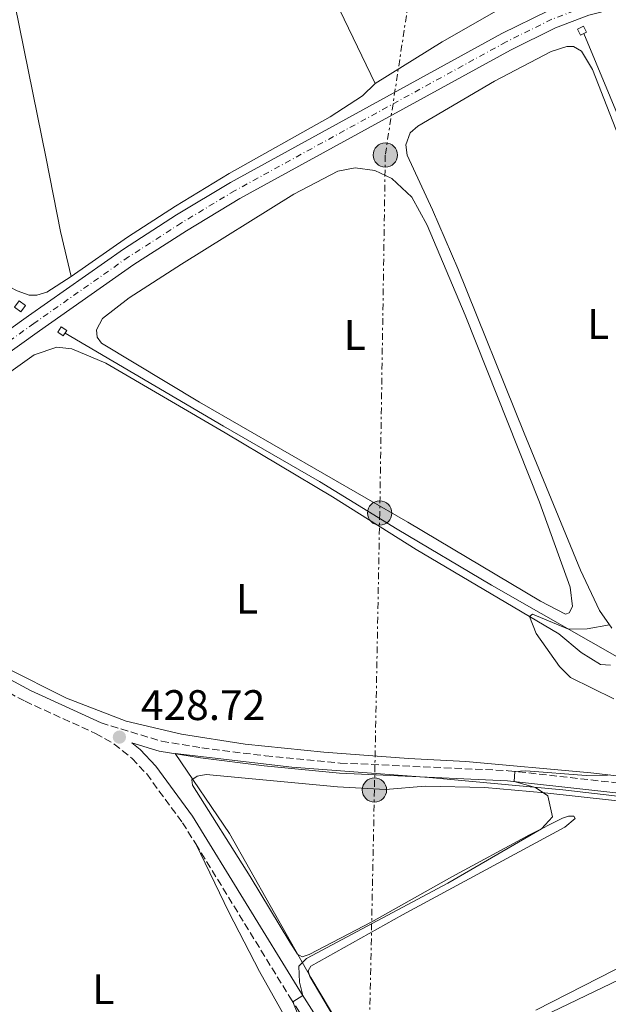
# Model space of a CAD drawing. Units: metres. Extents: x 638565 to 641990, y 4708995 to 4711375.
# Drawn here: x 639155 to 639293, y 4710740 to 4710971 of the extents above; entities that cross this region are included whole.
import ezdxf
from ezdxf.enums import TextEntityAlignment as Align

# ---------------------------------------------------------------- set-up
doc = ezdxf.new("R2010")
doc.units = ezdxf.units.M
doc.header["$MEASUREMENT"] = 0
for name, pattern in [('DGN Style 3', [2.435891, 1.739922, -0.695969]), ('DGN Style 4', [2.785615, 1.391938, -0.695969, 0.00174, -0.695969]), ('DGN Style 7', [3.479844, 1.56593, -0.695969, 0.521977, -0.695969])]:
    doc.linetypes.add(name, pattern=pattern)
for name, color, linetype, lineweight in [('Acequia de obra', 4, 'Continuous', 0), ('Camino', 7, 'DGN Style 3', 0), ('Carretera', 9, 'Continuous', 0), ('Cota de punto acotado terreno', 7, 'Continuous', 0), ('Curva de nivel intermedia', 30, 'Continuous', 0), ('Eje de carretera', 7, 'DGN Style 4', 0), ('Etiqueta de uso rústico', 92, 'Continuous', 0), ('Límite de Concejo', 7, 'Continuous', 0), ('Línea de asfalto', 7, 'Continuous', 13), ('Línea de cambio de uso (parcela vista)', 92, 'Continuous', 0), ('Línea eléctrica', 6, 'DGN Style 7', 0), ('Margen derecho', 7, 'Continuous', 0), ('Poste tendido eléctrico', 7, 'Continuous', 0), ('Punto acotado terreno (símbolo)', 7, 'Continuous', 0), ('Sifón shape', 142, 'Continuous', 0), ('Transformador', 7, 'Continuous', 0)]:
    doc.layers.add(name, color=color, linetype=linetype, lineweight=lineweight)
doc.styles.add('Style-Arial', font='arial.ttf')

# ---------------------------------------------------------------- blocks, each defined once
blk = doc.blocks.new('5PATER')
at = {"layer": 'Punto acotado terreno (símbolo)', "linetype": 'Continuous', "lineweight": 0}
h = blk.add_hatch(color=51, dxfattribs=at)
edge = h.paths.add_edge_path()
edge.add_ellipse((0, 0), major_axis=(-0.11, -0.111), ratio=0.999422, start_angle=0, end_angle=360)
blk = doc.blocks.new('5PELE')
at = {"layer": 'Transformador', "linetype": 'Continuous', "lineweight": 0}
h = blk.add_hatch(color=9, dxfattribs=at)
edge = h.paths.add_edge_path()
edge.add_arc((0, 0), 0.285, 0, 360)
at = {"layer": 'Transformador', "color": 252, "linetype": 'Continuous', "lineweight": 0}
blk.add_circle((0, 0), 0.285, dxfattribs=at)

msp = doc.modelspace()

# ---------------------------------------------------------------- linework, layer by layer
at = {"layer": 'Acequia de obra', "color": 4, "linetype": 'Continuous', "lineweight": 0}
for points in [[(639342.69, 4710789.74, 431.32), (639361.18, 4710789.79, 431.32), (639308.7, 4710917.51, 429.09), (639287.66, 4710968.03, 428.46)], [(639166.07, 4710897.8, 428.48), (639203.25, 4710875.95, 428.62), (639225.7, 4710862.97, 429.06), (639243.91, 4710851.85, 429.51), (639266.06, 4710838.69, 429.7), (639300.96, 4710818.76, 430.28), (639337.52, 4710797.35, 430.97), (639340.27, 4710795.2, 431.05), (639342.69, 4710789.74, 431.32)]]:
    msp.add_polyline3d(points, dxfattribs=at)
at = {"layer": 'Camino', "color": 7, "linetype": 'DGN Style 3', "lineweight": 0}
for points in [[(639101.02, 4710848.24, 427.08), (639103.33, 4710846.91, 427.29), (639107.05, 4710844.06, 427.63), (639125.07, 4710830.98, 427.99), (639144.31, 4710818.18, 428.21), (639156.71, 4710811.47, 428.38), (639173.23, 4710803.92, 428.68), (639177.58, 4710801.46, 428.84), (639181.79, 4710798.08, 428.88), (639185.21, 4710794.43, 428.9), (639193.58, 4710783.02, 428.96), (639196.71, 4710778.04, 429)], [(639174.51, 4710806.42, 428.68), (639188.7, 4710802.11, 428.68), (639198.14, 4710800.57, 428.71), (639213.02, 4710798.68, 428.98), (639230.56, 4710797, 429.44), (639269.97, 4710795.21, 429.98), (639327.28, 4710788.82, 430.72), (639344.59, 4710786.95, 431.27), (639362.12, 4710784.62, 431.28), (639370.15, 4710784.1, 431.34), (639379.2, 4710784.51, 431.41), (639395.98, 4710786.09, 431.55), (639413.89, 4710787.21, 431.33), (639442.17, 4710789.36, 431.41), (639460.8, 4710791.27, 431.41), (639499.96, 4710794.6, 430.75), (639519.15, 4710796.56, 431.05), (639604.37, 4710803.29, 430.64), (639647.68, 4710807.59, 430.83), (639672.02, 4710809.12, 430.61), (639676.87, 4710810.24, 430.56), (639680.74, 4710812.54, 430.67)], [(639196.71, 4710778.04, 429), (639218.75, 4710742.12, 429.97), (639257.46, 4710681.29, 431.64), (639306.08, 4710608.2, 433.49), (639327.39, 4710576.92, 434.38), (639340.8, 4710558.27, 434.85), (639351.13, 4710544.75, 435.24), (639363.67, 4710529.7, 435.74), (639370.54, 4710522.45, 436.01), (639381.12, 4710512.03, 436.32), (639388.8, 4710503.75, 436.57), (639394.65, 4710496.52, 436.82), (639406.3, 4710480.92, 437.29), (639419.32, 4710465.87, 437.7), (639435.45, 4710446.01, 438.58), (639444.77, 4710435.41, 438.94)]]:
    msp.add_polyline3d(points, dxfattribs=at)
at = {"layer": 'Carretera', "color": 9, "linetype": 'Continuous', "lineweight": 0}
for points in [[(639109.1, 4710867.25, 427.59), (639157.52, 4710901.85, 428.36), (639179.75, 4710917.48, 428.17), (639192.2, 4710925.49, 428), (639204.83, 4710933.11, 427.84), (639268.46, 4710968.01, 427.7), (639279.32, 4710973.37, 427.67), (639287.5, 4710976.48, 427.7), (639305.82, 4710981.22, 427.78), (639355.62, 4710990.12, 426.46), (639371.46, 4710993.62, 426.07), (639384.8, 4710997.72, 426.1), (639396.49, 4711002.05, 426.15), (639413.13, 4711009.31, 425.68), (639452.69, 4711027.65, 424.66), (639468.98, 4711035.42, 424.66), (639481.92, 4711042.23, 424.66), (639485.47, 4711044.52, 424.66), (639497.9, 4711053.14, 424.64), (639524.66, 4711073.68, 425.6), (639544.28, 4711088.66, 426.82)], [(639547.18, 4711084.97, 426.82), (639527.32, 4711070.21, 425.6), (639500.51, 4711049.63, 424.64), (639488.13, 4711041.02, 424.66), (639484.13, 4711038.45, 424.66), (639470.94, 4711031.51, 424.66), (639454.56, 4711023.69, 424.66), (639414.92, 4711005.32, 425.68), (639398.13, 4710997.99, 426.15), (639386.2, 4710993.58, 426.1), (639372.58, 4710989.39, 426.07), (639356.48, 4710985.83, 426.46), (639306.72, 4710976.94, 427.78), (639288.87, 4710972.32, 427.7), (639281.07, 4710969.36, 427.67), (639270.49, 4710964.13, 427.7), (639207.02, 4710929.33, 427.84), (639194.51, 4710921.78, 428), (639182.19, 4710913.85, 428.17), (639160.06, 4710898.29, 428.36), (639111.71, 4710863.74, 427.59)]]:
    msp.add_polyline3d(points, dxfattribs=at)
at = {"layer": 'Curva de nivel intermedia', "color": 30, "linetype": 'Continuous', "lineweight": 0, "elevation": 430, "flags": 128}
for points in [[(639293.7, 4710829.38), (639288.46, 4710828.45), (639284.11, 4710828.38), (639275.61, 4710831.94), (639274.93, 4710831.37), (639276.5, 4710827.37), (639281.98, 4710819.67), (639284.57, 4710817.09), (639294.74, 4710812.09)], [(639293.7, 4710794.23), (639293.25, 4710794.19), (639288.25, 4710794.08), (639274.1, 4710795.21), (639271.52, 4710795.04), (639271.32, 4710792.67), (639276.34, 4710791.29), (639279.22, 4710789.29), (639280.32, 4710784.4), (639277.79, 4710781.6), (639255.8, 4710768.87), (639222.67, 4710751.19), (639220.85, 4710749.4), (639221.04, 4710745.65), (639221.82, 4710742.52), (639219.45, 4710741.03), (639222.16, 4710734.42)]]:
    msp.add_lwpolyline(points, dxfattribs=at)
at = {"layer": 'Eje de carretera', "color": 7, "linetype": 'DGN Style 4', "lineweight": 0}
msp.add_polyline3d([(639545.73, 4711086.82, 426.82), (639525.99, 4711071.95, 425.6), (639499.21, 4711051.38, 424.64), (639490.44, 4711045.11, 424.65), (639483.03, 4711040.34, 424.66), (639469.96, 4711033.47, 424.66), (639453.63, 4711025.67, 424.66), (639414.03, 4711007.32, 425.68), (639397.31, 4711000.02, 426.15), (639385.5, 4710995.65, 426.1), (639372.02, 4710991.51, 426.07), (639356.05, 4710987.98, 426.46), (639306.27, 4710979.08, 427.78), (639288.19, 4710974.4, 427.7), (639280.2, 4710971.37, 427.67), (639269.48, 4710966.07, 427.7), (639205.93, 4710931.22, 427.84), (639193.36, 4710923.63, 428), (639180.97, 4710915.67, 428.17), (639158.79, 4710900.07, 428.36), (639110.41, 4710865.5, 427.59)], dxfattribs=at)
at = {"layer": 'Límite de Concejo', "color": 7, "linetype": 'Continuous', "lineweight": 0}
msp.add_polyline3d([(639237.3, 4710723.89, 430.35), (639223.72, 4710746.69, 430.66), (639204.62, 4710780.47, 429.88), (639191.87, 4710799.22, 428.69), (639219.25, 4710796.07, 429.15), (639251.45, 4710793.64, 429.73), (639282.77, 4710790.68, 430.09), (639310.4, 4710787.54, 430.36), (639342.61, 4710784.59, 431.2), (639346.93, 4710784.79, 431.27), (639369.87, 4710781.19, 431.39), (639400.86, 4710783.06, 431.53), (639442.97, 4710786.55, 431.48), (639441.54, 4710790.67, 431.25), (639431.78, 4710813.53, 431.04), (639430.95, 4710817.84, 430.9), (639386.1, 4710929.03, 428.24), (639361.25, 4710985.87, 426.79), (639374.42, 4710989.38, 426.23), (639391.62, 4710995.49, 426.15), (639409.55, 4711003.39, 425.83), (639430.24, 4711013.24, 425.27), (639454.1, 4711024.41, 424.66), (639602.11, 4710805.79, 430.2)], dxfattribs=at)
at = {"layer": 'Línea de asfalto', "color": 7, "linetype": 'Continuous', "lineweight": 13}
for points in [[(639485.47, 4711044.52, 424.66), (639481.92, 4711042.23, 424.66), (639468.98, 4711035.42, 424.66), (639452.69, 4711027.65, 424.66), (639413.13, 4711009.31, 425.68), (639396.49, 4711002.05, 426.15), (639384.8, 4710997.72, 426.1), (639371.46, 4710993.62, 426.07), (639355.62, 4710990.12, 426.46), (639305.82, 4710981.22, 427.78), (639287.5, 4710976.48, 427.7), (639279.32, 4710973.37, 427.67), (639268.46, 4710968.01, 427.7), (639204.83, 4710933.11, 427.84), (639192.2, 4710925.49, 428), (639179.75, 4710917.48, 428.17), (639157.52, 4710901.85, 428.36), (639109.1, 4710867.25, 427.59), (639093.63, 4710855.26, 426.81)], [(639098.45, 4710853.45, 426.92), (639111.71, 4710863.74, 427.59), (639160.06, 4710898.29, 428.36), (639182.19, 4710913.85, 428.17), (639194.51, 4710921.78, 428), (639207.02, 4710929.33, 427.84), (639270.49, 4710964.13, 427.7), (639281.07, 4710969.36, 427.67), (639288.87, 4710972.32, 427.7), (639306.72, 4710976.94, 427.78), (639356.48, 4710985.83, 426.46), (639372.58, 4710989.39, 426.07), (639386.2, 4710993.58, 426.1), (639398.13, 4710997.99, 426.15), (639414.92, 4711005.32, 425.68), (639454.56, 4711023.69, 424.66), (639470.94, 4711031.51, 424.66), (639484.13, 4711038.45, 424.66), (639488.13, 4711041.02, 424.66)]]:
    msp.add_polyline3d(points, dxfattribs=at)
at = {"layer": 'Línea de cambio de uso (parcela vista)', "color": 92, "linetype": 'Continuous', "lineweight": 0, "extrusion": (-0.001973, 0.004121, 0.99999), "elevation": 18580.56, "flags": 128}
msp.add_lwpolyline([(639226.99, 4710943.47), (639238.33, 4710919.78)], dxfattribs=at)
at = {"layer": 'Línea de cambio de uso (parcela vista)', "color": 92, "linetype": 'Continuous', "lineweight": 0}
for points in [[(639238.73, 4710956.35, 427.35), (639254.51, 4710966.1, 426.99), (639278.16, 4710979.68, 427.05), (639287.28, 4710985.69, 427.05), (639292.11, 4710990.52, 427.07), (639292.4, 4710991.64, 427.07), (639292.23, 4710993.75, 427.1), (639286.97, 4711006.76, 427.32), (639268.88, 4711050.03, 427.05), (639253.72, 4711085.33, 426.91), (639253.45, 4711086, 426.9), (639248.59, 4711098.22, 426.74), (639236.78, 4711130.59, 426.66)], [(639167.48, 4710911.07, 427.82), (639164.97, 4710921.63, 427.82), (639161.67, 4710938.77, 427.79), (639144.88, 4711021.18, 426.49)], [(639285.29, 4710964.99, 428.48), (639283.7, 4710964.96, 428.48), (639280.01, 4710963.82, 428.48), (639266.73, 4710956.85, 428.21), (639248.79, 4710946.29, 428.02), (639246.97, 4710944.78, 428.04), (639245.99, 4710941.96, 428.06), (639246.29, 4710939.55, 428.09), (639252.23, 4710926.72, 428.29), (639258.13, 4710912.93, 428.46), (639273.69, 4710874.3, 428.94), (639286.91, 4710842.18, 429.67), (639291.35, 4710832.74, 429.91), (639294.22, 4710828.64, 430.02)], [(639312.86, 4710900.45, 429.07), (639289.74, 4710959.63, 428.53), (639287.12, 4710963.88, 428.48), (639285.29, 4710964.99, 428.48)], [(639167.48, 4710911.07, 427.82), (639161.77, 4710907.4, 427.79), (639159.49, 4710906.67, 427.79), (639157.64, 4710906.72, 427.76), (639154.87, 4710907.71, 427.74), (639145.78, 4710912.39, 427.65), (639128.07, 4710922.48, 427.65), (639110.7, 4710932.96, 427.65), (639067.48, 4710958.05, 427.54), (639061.5, 4710962.9, 427.57)], [(639238.73, 4710956.35, 427.35), (639235.81, 4710953.46, 427.26), (639228.22, 4710948.5, 427.21), (639204.57, 4710935.18, 427.35), (639191.98, 4710927.55, 427.51), (639180.73, 4710920.3, 427.57), (639167.48, 4710911.07, 427.82)], [(639234.1, 4710936.55, 428.01), (639230.02, 4710935.79, 427.93), (639219.68, 4710930.4, 427.73), (639193.36, 4710913.93, 428.31), (639181.12, 4710906.09, 428.26), (639174.87, 4710901.25, 428.34), (639173.41, 4710898.6, 428.31), (639173.57, 4710896.83, 428.26), (639174.62, 4710895.47, 428.23), (639197.61, 4710881.63, 428.31), (639246.44, 4710853.49, 429.31), (639277.56, 4710834.97, 429.5), (639283.39, 4710831.92, 429.58), (639284.25, 4710832.19, 429.61), (639285, 4710833.71, 429.58), (639284.45, 4710838.23, 429.42), (639277.26, 4710858.19, 429.14), (639259.89, 4710901.99, 428.56), (639250.96, 4710923.13, 428.34), (639247.36, 4710929.66, 428.23), (639242.71, 4710934.06, 428.18), (639238.72, 4710935.89, 428.12), (639234.1, 4710936.55, 428.01)], [(639164.17, 4710894.48, 428.48), (639158.85, 4710892.71, 428.48), (639132.07, 4710873.6, 428.01)], [(639293.93, 4710819.94, 430.27), (639291.56, 4710820.12, 430.22), (639287.07, 4710822.93, 430.16), (639281.83, 4710827.28, 430.13), (639248.4, 4710847.1, 429.5), (639228.75, 4710859.44, 429.2), (639203.59, 4710874.41, 429.03), (639175.61, 4710890.75, 428.4), (639167.66, 4710894.1, 428.42), (639164.17, 4710894.48, 428.48)], [(639152.11, 4710819.41, 428.42), (639166.45, 4710812.2, 428.53), (639180.42, 4710806.83, 428.64), (639193.4, 4710803.77, 428.78), (639208.31, 4710801.39, 428.98), (639226.7, 4710799.55, 429.42), (639246.59, 4710798.03, 429.61), (639260.05, 4710797.35, 429.8), (639289.36, 4710794.74, 429.91), (639336.17, 4710789.23, 430.88)], [(639232.48, 4710731.6, 430.44), (639223.47, 4710746.96, 430.66), (639223.06, 4710748.29, 430.69), (639223.65, 4710749.34, 430.69), (639245.16, 4710761.42, 430.66), (639283.26, 4710781.97, 430.44), (639285.64, 4710783.99, 430.41), (639285.33, 4710784.55, 430.36), (639284.12, 4710784.53, 430.33), (639282.66, 4710784.11, 430.19), (639274.97, 4710780.15, 429.89), (639256.74, 4710770.36, 429.67), (639237.99, 4710759.75, 429.61), (639223.3, 4710752.09, 429.64), (639221.63, 4710751.59, 429.67), (639220.58, 4710752.17, 429.67), (639218.77, 4710754.99, 429.83), (639209.5, 4710770.43, 429.83), (639195.91, 4710791.79, 429.94), (639195.76, 4710793.04, 429.97), (639197.08, 4710793.93, 429.94), (639199.19, 4710794.31, 429.94), (639229.92, 4710791.46, 430.08), (639241.22, 4710790.83, 430.05), (639250.48, 4710791.55, 430.11), (639264.44, 4710791.26, 430.19), (639278.56, 4710789.99, 430), (639310.47, 4710786.48, 430.16)], [(639259.69, 4710661.21, 430.23), (639259.34, 4710661.79, 430.22), (639251.03, 4710676.99, 430.14), (639238.76, 4710701.95, 429.7), (639221.96, 4710729.73, 429.36), (639211.69, 4710748.13, 429.36), (639204.44, 4710762.02, 429.31), (639196.71, 4710778.04, 429)], [(639252.32, 4710725.21, 431.35), (639343.9, 4710769.24, 431.02), (639344.14, 4710770.36, 430.99)], [(639344.14, 4710770.36, 430.99), (639343.74, 4710770.74, 430.93), (639343.01, 4710770.78, 430.82), (639342.11, 4710770.54, 430.8), (639333.42, 4710766.78, 430.58), (639313.2, 4710756.91, 430.41), (639294.98, 4710748.55, 430.41), (639276.44, 4710739.06, 430.33)]]:
    msp.add_polyline3d(points, dxfattribs=at)
at = {"layer": 'Línea eléctrica', "color": 6, "linetype": 'DGN Style 7', "lineweight": 0}
msp.add_polyline3d([(639254.75, 4711086.52, 426.87), (639261.2, 4711072.01, 426.97), (639241.15, 4710939.54, 428.05), (639239.84, 4710855.61, 429.27), (639238.6, 4710790.69, 430.05), (639236.9, 4710709.72, 429.93), (639235.61, 4710637.34, 428.53), (639233.64, 4710511.04, 435.29), (639232.27, 4710443.95, 436.48), (639230.89, 4710366.79, 438), (639229.43, 4710294.66, 438.65), (639228.16, 4710223.53, 439.99), (639226.83, 4710154, 443.09), (639225.64, 4710089.11, 446.75), (639222.19, 4710037.51, 451.64), (639218.45, 4709985.86, 455.93)], dxfattribs=at)
at = {"layer": 'Margen derecho', "color": 7, "linetype": 'Continuous', "lineweight": 0}
for points in [[(639098.45, 4710853.45, 426.92), (639104.89, 4710849.25, 427.29), (639108.73, 4710846.31, 427.63), (639126.67, 4710833.29, 427.99), (639145.76, 4710820.59, 428.21), (639157.96, 4710813.99, 428.38), (639174.51, 4710806.42, 428.68)], [(639604.58, 4710800.92, 430.64), (639519.36, 4710794.19, 431.05), (639500.18, 4710792.23, 430.75), (639461.02, 4710788.9, 431.41), (639442.38, 4710786.99, 431.41), (639414.05, 4710784.84, 431.33), (639396.17, 4710783.72, 431.55), (639379.37, 4710782.14, 431.41), (639370.13, 4710781.72, 431.34), (639361.89, 4710782.25, 431.28), (639344.31, 4710784.59, 431.27), (639327.02, 4710786.46, 430.72), (639269.78, 4710792.84, 429.98), (639230.39, 4710794.63, 429.44), (639212.76, 4710796.32, 428.98), (639197.8, 4710798.22, 428.71), (639188.16, 4710799.79, 428.68), (639181.7, 4710801.75, 428.86), (639183.7, 4710800.15, 428.88), (639187.34, 4710796.26, 428.9), (639195.92, 4710784.58, 428.96), (639221.13, 4710743.61, 429.97), (639259.81, 4710682.82, 431.64)]]:
    msp.add_polyline3d(points, dxfattribs=at)
at = {"layer": 'Sifón shape', "color": 142, "linetype": 'Continuous', "lineweight": 0}
for points in [[(639287.61, 4710969.74, 427.97), (639288.3, 4710968.35, 428.11), (639286.91, 4710967.66, 428.18), (639286.22, 4710969.05, 427.99)], [(639155.32, 4710905.34, 427.97), (639156.78, 4710904.26, 428.09), (639155.71, 4710902.8, 428.22), (639154.24, 4710903.88, 428.07)], [(639165.2, 4710899.25, 428.34), (639166.47, 4710898.41, 428.35), (639165.63, 4710897.15, 428.38), (639164.36, 4710897.99, 428.39)]]:
    msp.add_polyline3d(points, close=True, dxfattribs=at)

# ---------------------------------------------------------------- block references
at = {"layer": 'Poste tendido eléctrico', "color": 7, "linetype": 'Continuous', "lineweight": 0, "xscale": 10, "yscale": 10, "zscale": 10}
for p in [(639241.15, 4710939.54, 428.05), (639239.84, 4710855.61, 429.27), (639238.6, 4710790.69, 430.05)]:
    msp.add_blockref('5PELE', p, dxfattribs=at)
at = {"layer": 'Punto acotado terreno (símbolo)', "color": 7, "linetype": 'Continuous', "lineweight": 0, "xscale": 10, "yscale": 10, "zscale": 10}
msp.add_blockref('5PATER', (639178.81, 4710803.08, 428.72), dxfattribs=at)

# ---------------------------------------------------------------- texts
at = {"layer": 'Cota de punto acotado terreno', "color": 7, "linetype": 'Continuous', "lineweight": 0, "style": 'Style-Arial'}
msp.add_text('428.72', height=7, dxfattribs=at).set_placement((639183.86, 4710807.08, 428.72))
at = {"layer": 'Etiqueta de uso rústico', "color": 92, "linetype": 'Continuous', "lineweight": 0, "style": 'Style-Arial'}
for p in [(639291.04, 4710899.95, 428.86), (639233.98, 4710897.35, 428.39), (639208.72, 4710835.51, 428.97), (639175.04, 4710743.99, 427.63)]:
    msp.add_text('L', height=7, dxfattribs=at).set_placement(p, align=Align.MIDDLE_CENTER)

doc.saveas('drawing.dxf')
